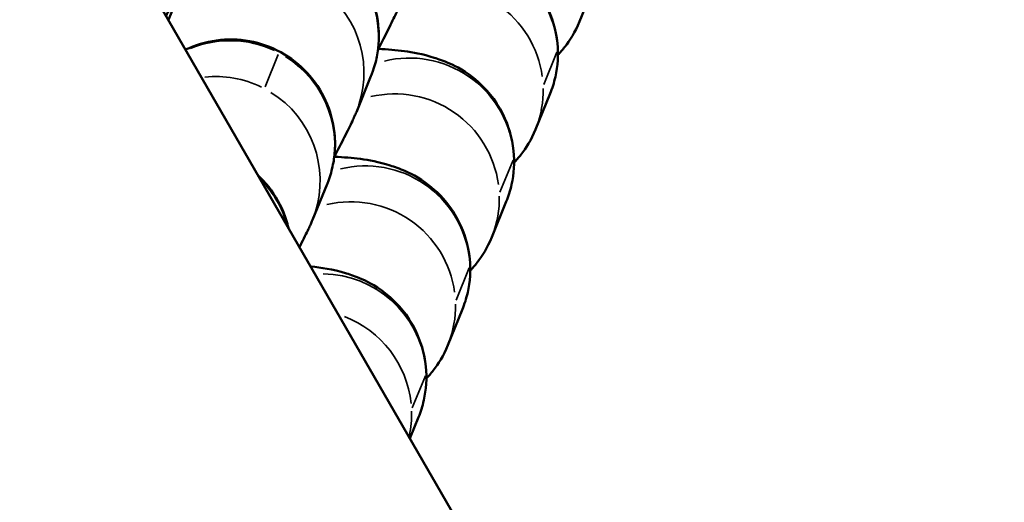
# Model space of a CAD drawing. Units: millimetres. Extents: x 0 to 20084, y 0 to 18185.
# Drawn here: x 4333 to 4361, y 8078 to 8092 of the extents above; entities that cross this region are included whole.
import ezdxf

# ---------------------------------------------------------------- set-up
doc = ezdxf.new("R2010")
doc.units = ezdxf.units.MM
doc.layers.add('MD_Visible', color=7, linetype='Continuous', lineweight=50)
doc.layers.add('MD_Visible Narrow', color=7, linetype='Continuous', lineweight=35)
doc.dimstyles.new('DİLARA 5', dxfattribs={"dimtxt": 250, "dimasz": 100, "dimexe": 0, "dimexo": 100, "dimgap": 50, "dimtad": 2, "dimdec": 0, "dimlfac": 0.1, "dimrnd": 5, "dimtxsty": 'Standard', "dimcen": 0, "dimse1": 1, "dimse2": 1, "dimclrd": 256, "dimadec": 0, "dimazin": 0, "dimtfac": 1, "dimtdec": 0, "dimtix": 1, "dimtmove": 0, "dimatfit": 3, "dimfxl": 1, "dimarcsym": 0})

# ---------------------------------------------------------------- blocks, each defined once
blk = doc.blocks.new('CustomObjectsInViewport8_0')
at = {"layer": 'MD_Visible'}
for p, q in [((5088.45, 6790.864), (3783.828, 9050.535)), ((4349.621, 8092.715), (4349.202, 8091.685)), ((4337.393, 8091.734), (4337.654, 8092.378)), ((4342.793, 8089.087), (4343.212, 8090.117)), ((4348.361, 8089.617), (4347.942, 8088.588)), ((4341.533, 8085.989), (4341.952, 8087.019)), ((4347.101, 8086.519), (4346.682, 8085.49)), ((4345.841, 8083.422), (4345.422, 8082.392)), ((4344.581, 8080.324), (4344.333, 8079.713))]:
    blk.add_line(p, q, dxfattribs=at)
for points, knots in [([(4337.324, 8091.853), (4337.361, 8091.921), (4337.396, 8091.986), (4337.591, 8092.342), (4337.699, 8092.538), (4337.823, 8092.748), (4337.843, 8092.781), (4337.888, 8092.854), (4337.911, 8092.891), (4337.964, 8092.968), (4337.988, 8093.004), (4338.051, 8093.088), (4338.091, 8093.14), (4338.183, 8093.25), (4338.237, 8093.31), (4338.391, 8093.468), (4338.498, 8093.563), (4338.805, 8093.799), (4339.02, 8093.926), (4339.53, 8094.147), (4339.838, 8094.227), (4340.464, 8094.288), (4340.79, 8094.268), (4341.412, 8094.128), (4341.715, 8094.006), (4342.261, 8093.677), (4342.511, 8093.466), (4342.925, 8092.982), (4343.096, 8092.703), (4343.338, 8092.114), (4343.412, 8091.796), (4343.445, 8091.322), (4343.443, 8091.165), (4343.417, 8090.861), (4343.392, 8090.712), (4343.338, 8090.484), (4343.313, 8090.4), (4343.275, 8090.284), (4343.262, 8090.245), (4343.236, 8090.175), (4343.223, 8090.144), (4343.212, 8090.117)], [1.519662, 1.519662, 1.519662, 1.519662, 1.561609, 1.561609, 1.76345, 1.76345, 1.801013, 1.801013, 1.82933, 1.82933, 1.847376, 1.847376, 1.86909, 1.86909, 1.893907, 1.893907, 1.936827, 1.936827, 2.010661, 2.010661, 2.103853, 2.103853, 2.199396, 2.199396, 2.295028, 2.295028, 2.390664, 2.390664, 2.486299, 2.486299, 2.581916, 2.581916, 2.628968, 2.628968, 2.674185, 2.674185, 2.701942, 2.701942, 2.717491, 2.717491, 2.733918, 2.733918, 2.733918, 2.733918]), ([(4344.686, 8094.002), (4345.229, 8093.961), (4345.6, 8093.955), (4346.412, 8093.709), (4346.55, 8093.662), (4346.929, 8093.492), (4347.188, 8093.374), (4347.769, 8092.862), (4348.044, 8092.571), (4348.415, 8091.82), (4348.531, 8091.456), (4348.603, 8090.742), (4348.58, 8090.404), (4348.474, 8089.928), (4348.421, 8089.765), (4348.361, 8089.617)], [2.4898344, 2.4898344, 2.4898344, 2.4898344, 2.8720993, 2.8720993, 2.9400916, 2.9400916, 3.0181966, 3.0181966, 3.0675652, 3.0675652, 3.0992575, 3.0992575, 3.1260527, 3.1260527, 3.1415927, 3.1415927, 3.1415927, 3.1415927]), ([(4344.053, 8092.185), (4344.033, 8092.135), (4344.017, 8092.099), (4343.979, 8092.014), (4343.96, 8091.972), (4343.877, 8091.797), (4343.803, 8091.648), (4343.624, 8091.293), (4343.527, 8091.101), (4343.416, 8090.884)], [0, 0, 0, 0, 0.0302825, 0.0302825, 0.0785107, 0.0785107, 0.2233994, 0.2233994, 0.3440535, 0.3440535, 0.3440535, 0.3440535]), ([(4349.202, 8091.685), (4349.079, 8091.382), (4348.927, 8091.145), (4348.715, 8090.873), (4348.649, 8090.797), (4348.585, 8090.729)], [3.14159265, 3.14159265, 3.14159265, 3.14159265, 3.17350295, 3.17350295, 3.18849029, 3.18849029, 3.18849029, 3.18849029]), ([(4337.886, 8090.88), (4337.919, 8090.896), (4337.952, 8090.911), (4338.27, 8091.049), (4338.578, 8091.129), (4339.204, 8091.19), (4339.53, 8091.17), (4340.152, 8091.03), (4340.455, 8090.908), (4341.001, 8090.579), (4341.251, 8090.368), (4341.665, 8089.884), (4341.836, 8089.606), (4342.078, 8089.016), (4342.152, 8088.698), (4342.185, 8088.224), (4342.183, 8088.067), (4342.157, 8087.763), (4342.132, 8087.614), (4342.078, 8087.387), (4342.053, 8087.302), (4342.015, 8087.186), (4342.002, 8087.147), (4341.975, 8087.077), (4341.963, 8087.046), (4341.952, 8087.019)], [1.9996693, 1.9996693, 1.9996693, 1.9996693, 2.0106615, 2.0106615, 2.1038526, 2.1038526, 2.1993957, 2.1993957, 2.2950282, 2.2950282, 2.3906636, 2.3906636, 2.4862988, 2.4862988, 2.5819159, 2.5819159, 2.6289677, 2.6289677, 2.6741853, 2.6741853, 2.7019417, 2.7019417, 2.7174911, 2.7174911, 2.7339183, 2.7339183, 2.7339183, 2.7339183]), ([(4343.426, 8090.904), (4343.969, 8090.863), (4344.34, 8090.857), (4345.152, 8090.611), (4345.29, 8090.564), (4345.669, 8090.395), (4345.928, 8090.276), (4346.509, 8089.764), (4346.784, 8089.473), (4347.155, 8088.722), (4347.271, 8088.358), (4347.343, 8087.644), (4347.32, 8087.306), (4347.214, 8086.83), (4347.161, 8086.667), (4347.101, 8086.519)], [2.4898344, 2.4898344, 2.4898344, 2.4898344, 2.8720993, 2.8720993, 2.9400916, 2.9400916, 3.0181966, 3.0181966, 3.0675652, 3.0675652, 3.0992575, 3.0992575, 3.1260527, 3.1260527, 3.1415927, 3.1415927, 3.1415927, 3.1415927]), ([(4342.793, 8089.087), (4342.773, 8089.038), (4342.757, 8089.001), (4342.719, 8088.916), (4342.7, 8088.874), (4342.617, 8088.699), (4342.543, 8088.551), (4342.364, 8088.195), (4342.267, 8088.004), (4342.156, 8087.786)], [0, 0, 0, 0, 0.0302825, 0.0302825, 0.0785107, 0.0785107, 0.2233994, 0.2233994, 0.3440535, 0.3440535, 0.3440535, 0.3440535]), ([(4347.942, 8088.588), (4347.819, 8088.284), (4347.667, 8088.047), (4347.455, 8087.775), (4347.389, 8087.699), (4347.325, 8087.631)], [3.14159265, 3.14159265, 3.14159265, 3.14159265, 3.17350295, 3.17350295, 3.18849029, 3.18849029, 3.18849029, 3.18849029]), ([(4342.166, 8087.806), (4342.709, 8087.765), (4343.08, 8087.759), (4343.892, 8087.513), (4344.03, 8087.466), (4344.409, 8087.297), (4344.668, 8087.178), (4345.249, 8086.666), (4345.524, 8086.375), (4345.895, 8085.624), (4346.011, 8085.26), (4346.083, 8084.546), (4346.06, 8084.208), (4345.954, 8083.732), (4345.901, 8083.569), (4345.841, 8083.422)], [2.4898344, 2.4898344, 2.4898344, 2.4898344, 2.8720993, 2.8720993, 2.9400916, 2.9400916, 3.0181966, 3.0181966, 3.0675652, 3.0675652, 3.0992575, 3.0992575, 3.1260527, 3.1260527, 3.1415927, 3.1415927, 3.1415927, 3.1415927]), ([(4339.974, 8087.262), (4340.053, 8087.188), (4340.128, 8087.11), (4340.405, 8086.786), (4340.576, 8086.508), (4340.757, 8086.067), (4340.805, 8085.915), (4340.841, 8085.76)], [2.3583786, 2.3583786, 2.3583786, 2.3583786, 2.3906636, 2.3906636, 2.4862988, 2.4862988, 2.533664, 2.533664, 2.533664, 2.533664]), ([(4341.533, 8085.989), (4341.513, 8085.94), (4341.497, 8085.903), (4341.459, 8085.818), (4341.44, 8085.776), (4341.357, 8085.601), (4341.283, 8085.453), (4341.177, 8085.242), (4341.169, 8085.225), (4341.16, 8085.208)], [0, 0, 0, 0, 0.0302825, 0.0302825, 0.0785107, 0.0785107, 0.2233994, 0.2233994, 0.2356276, 0.2356276, 0.2356276, 0.2356276]), ([(4346.682, 8085.49), (4346.559, 8085.186), (4346.407, 8084.949), (4346.195, 8084.677), (4346.129, 8084.601), (4346.065, 8084.533)], [3.14159265, 3.14159265, 3.14159265, 3.14159265, 3.17350295, 3.17350295, 3.18849029, 3.18849029, 3.18849029, 3.18849029]), ([(4341.481, 8084.653), (4341.799, 8084.616), (4342.074, 8084.584), (4342.632, 8084.415), (4342.77, 8084.369), (4343.149, 8084.199), (4343.408, 8084.08), (4343.989, 8083.568), (4344.264, 8083.278), (4344.635, 8082.526), (4344.751, 8082.162), (4344.823, 8081.448), (4344.8, 8081.11), (4344.694, 8080.634), (4344.641, 8080.471), (4344.581, 8080.324)], [2.6304663, 2.6304663, 2.6304663, 2.6304663, 2.8720993, 2.8720993, 2.9400916, 2.9400916, 3.0181966, 3.0181966, 3.0675652, 3.0675652, 3.0992575, 3.0992575, 3.1260527, 3.1260527, 3.1415927, 3.1415927, 3.1415927, 3.1415927]), ([(4345.422, 8082.392), (4345.299, 8082.088), (4345.147, 8081.851), (4344.935, 8081.579), (4344.869, 8081.503), (4344.805, 8081.435)], [3.14159265, 3.14159265, 3.14159265, 3.14159265, 3.17350295, 3.17350295, 3.18849029, 3.18849029, 3.18849029, 3.18849029])]:
    blk.add_open_spline(points, degree=3, knots=knots, dxfattribs=at)
at = {"layer": 'MD_Visible Narrow'}
for p, q in [((4348.18, 8089.881), (4348.557, 8090.808)), ((4340.546, 8090.741), (4340.169, 8089.814)), ((4346.92, 8086.783), (4347.297, 8087.71)), ((4345.66, 8083.685), (4346.037, 8084.612)), ((4344.4, 8080.588), (4344.777, 8081.514))]:
    blk.add_line(p, q, dxfattribs=at)
for centre, start_param, end_param in [((4340.433, 8091.247), 0.07362, 1.398784), ((4339.173, 8088.149), 1.518533, 2.348856), ((4339.173, 8088.149), 0.07362, 1.398784), ((4337.913, 8085.052), 0.672265, 1.143541)]:
    blk.add_ellipse(centre, major_axis=(2.779, -1.13), ratio=0.995907, start_param=start_param, end_param=end_param, dxfattribs=at)
at = {"layer": 'MD_Visible Narrow', "extrusion": (0, 0, -1)}
for centre, start_param, end_param in [((4345.582, 8090.748), 0.943424, 2.623072), ((4340.014, 8090.218), 1.742809, 3.067972), ((4345.163, 8089.718), 0.952703, 2.623561), ((4345.582, 8090.748), 2.737647, 3.120332), ((4344.322, 8087.65), 0.943424, 2.623072), ((4338.754, 8087.12), 1.080356, 1.638198), ((4338.754, 8087.12), 1.742809, 3.067972), ((4343.903, 8086.62), 0.952703, 2.623561), ((4345.163, 8089.718), 2.737647, 3.120332), ((4343.062, 8084.552), 0.943424, 2.623072), ((4344.322, 8087.65), 2.737647, 3.120332), ((4342.643, 8083.522), 0.952703, 2.623561), ((4343.903, 8086.62), 2.737647, 3.120332), ((4343.062, 8084.552), 2.737647, 3.120332), ((4341.802, 8081.454), 1.200106, 2.636582), ((4342.643, 8083.522), 2.737647, 3.120332), ((4341.383, 8080.424), 1.549854, 2.65499), ((4341.802, 8081.454), 2.737647, 3.120332), ((4341.383, 8080.424), 2.729513, 2.965794)]:
    blk.add_ellipse(centre, major_axis=(-2.779, 1.13), ratio=0.995907, start_param=start_param, end_param=end_param, dxfattribs=at)
blk = doc.blocks.new('*D8')
at = {"lineweight": -2, "transparency": 16777216}
blk.add_line((2568.622, 9360.522), (2568.622, 4784.942), dxfattribs=at)
at = {"transparency": 16777216}
for points in [[(2551.956, 9360.522), (2585.289, 9360.522), (2568.622, 9460.522)], [(2551.956, 4784.942), (2585.289, 4784.942), (2568.622, 4684.942)]]:
    blk.add_solid(points, dxfattribs=at)
at = {"layer": 'Defpoints', "color": 0, "transparency": 16777216}
for p in [(4202.975, 9460.522), (2568.622, 4684.942), (9017.131, 4684.942)]:
    blk.add_point(p, dxfattribs=at)
at = {"color": 0, "transparency": 16777216, "insert": (2393.622, 7072.732), "char_height": 250, "attachment_point": 5, "rotation": 90}
blk.add_mtext('480', dxfattribs=at)
blk = doc.blocks.new('*D9')
at = {"lineweight": -2, "transparency": 16777216}
blk.add_line((3237.408, 9695.778), (11276.873, 9695.778), dxfattribs=at)
at = {"transparency": 16777216}
for points in [[(3237.408, 9712.444), (3237.408, 9679.111), (3137.408, 9695.778)], [(11276.873, 9712.444), (11276.873, 9679.111), (11376.873, 9695.778)]]:
    blk.add_solid(points, dxfattribs=at)
at = {"layer": 'Defpoints', "color": 0, "transparency": 16777216}
for p in [(11376.873, 9695.778), (3137.408, 8832.637), (11376.873, 7825.975)]:
    blk.add_point(p, dxfattribs=at)
at = {"color": 0, "transparency": 16777216, "insert": (7257.141, 9870.778), "char_height": 250, "attachment_point": 5}
blk.add_mtext('825', dxfattribs=at)

msp = doc.modelspace()

# ---------------------------------------------------------------- block references
msp.add_blockref('CustomObjectsInViewport8_0', (0, 0))

# ---------------------------------------------------------------- dimensions: what is measured, and where the dimension line sits
dim = msp.add_linear_dim(base=(11376.873, 9695.778), p1=(3137.408, 8832.637), p2=(11376.873, 7825.975), dimstyle='DİLARA 5')
dim.commit()
dim.dimension.update_dxf_attribs({"geometry": '*D9', "text_midpoint": (7257.141, 9870.778)})
dim = msp.add_linear_dim(base=(2568.622, 4684.942), p1=(4202.975, 9460.522), p2=(9017.131, 4684.942), angle=90, dimstyle='DİLARA 5')
dim.commit()
dim.dimension.update_dxf_attribs({"geometry": '*D8', "text_midpoint": (2568.622, 7072.732), "dimtype": 160})

doc.saveas('drawing.dxf')
